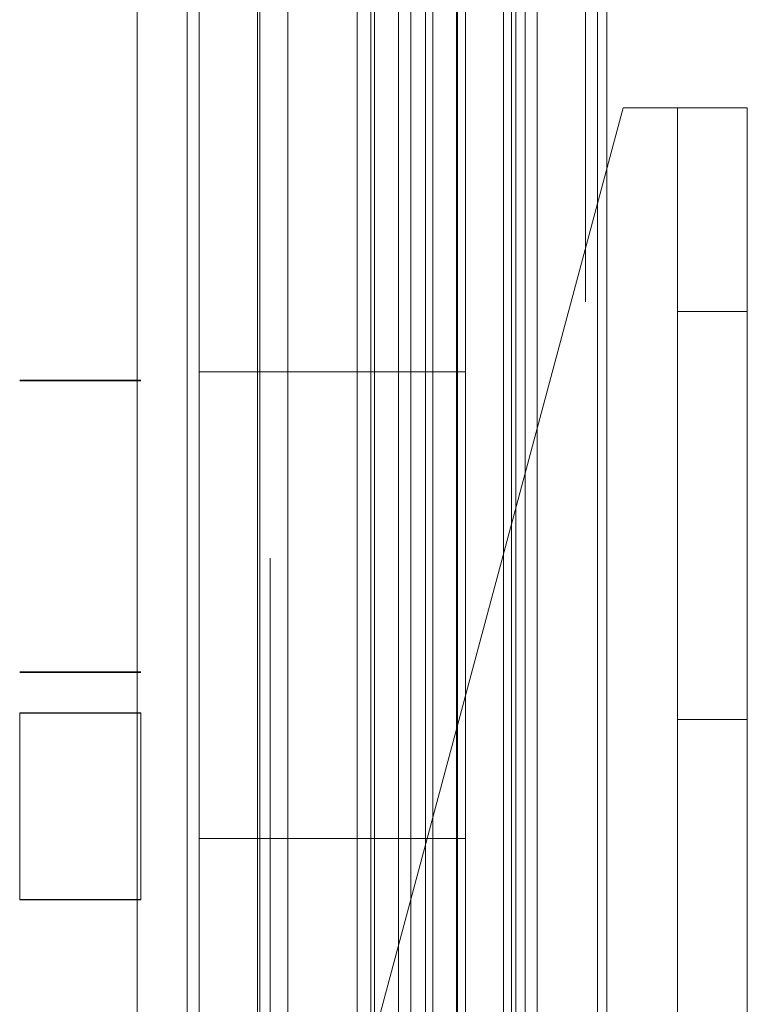
# Model space of a CAD drawing. Units: inches. Extents: x 0 to 16.5, y 0 to 11.7.
# Drawn here: x 8.5 to 8.6, y 5.9 to 6 of the extents above; entities that cross this region are included whole.
import ezdxf

# ---------------------------------------------------------------- set-up
doc = ezdxf.new("R2010")
doc.units = ezdxf.units.IN
doc.header["$MEASUREMENT"] = 0
doc.linetypes.add('HIDDEN', pattern=[0.075, 0.05, -0.025])

msp = doc.modelspace()

# ---------------------------------------------------------------- linework, layer by layer
at = {"color": 7, "linetype": 'Continuous', "lineweight": 15}
for p, q in [((8.538027, 8.096057), (8.538027, 3.972684)), ((8.543874, 8.096057), (8.543874, 3.972684)), ((8.510986, 8.035507), (8.510986, 4.033233)), ((8.514566, 4.067704), (8.514566, 8.001037)), ((8.537723, 8.001037), (8.537723, 4.067704)), ((8.515432, 5.967704), (8.515432, 6.001037)), ((8.532099, 5.967704), (8.532099, 6.001037)), ((8.534447, 6.001037), (8.534447, 5.967704)), ((8.515432, 5.967704), (8.515432, 5.93437)), ((8.531596, 5.967704), (8.515432, 5.967704)), ((8.515432, 5.967704), (8.515432, 5.93437)), ((8.531596, 5.93437), (8.531596, 5.967704)), ((8.534447, 5.967704), (8.531596, 5.967704)), ((8.515432, 5.93437), (8.531596, 5.93437)), ((8.515432, 5.901037), (8.515432, 5.93437)), ((8.531596, 5.93437), (8.534447, 5.93437)), ((8.532099, 5.901037), (8.532099, 5.93437)), ((8.534447, 5.93437), (8.534447, 5.901037))]:
    msp.add_line(p, q, dxfattribs=at)
at = {"color": 7, "linetype": 'HIDDEN', "lineweight": 0}
for p, q in [((8.543007, 3.972684), (8.543007, 8.096057)), ((8.543874, 8.096057), (8.543874, 3.972684)), ((8.520499, 4.05439), (8.520499, 8.01435)), ((8.538694, 8.00937), (8.538694, 4.05937)), ((8.53956, 8.00937), (8.53956, 4.05937)), ((8.53716, 4.061453), (8.53716, 8.007287)), ((8.514566, 4.067704), (8.514566, 8.001037)), ((8.533808, 8.001037), (8.533808, 4.067704)), ((8.53386, 8.001037), (8.53386, 4.067704)), ((8.53716, 8.001037), (8.53716, 4.067704)), ((8.537723, 4.067704), (8.537723, 8.001037)), ((8.502605, 6.124679), (8.502605, 5.943345)), ((8.511267, 6.124679), (8.511267, 5.943345)), ((8.54454, 6.012803), (8.54454, 4.05937)), ((8.519599, 5.967704), (8.519599, 6.001037)), ((8.519757, 5.967704), (8.519757, 6.001037)), ((8.521761, 5.967704), (8.521761, 6.001037)), ((8.526715, 6.001037), (8.526715, 5.967704)), ((8.527681, 6.001037), (8.527681, 5.967704)), ((8.527932, 5.967704), (8.527932, 6.001037)), ((8.529664, 6.001037), (8.529664, 5.967704)), ((8.530531, 5.967704), (8.530531, 6.001037)), ((8.531596, 6.001037), (8.531596, 5.967704)), ((8.545695, 5.986561), (8.523366, 5.903227)), ((8.545695, 5.986561), (8.548986, 5.986561)), ((8.548986, 4.011561), (8.548986, 5.986561)), ((8.548986, 5.986561), (8.554566, 5.986561)), ((8.549586, 5.986561), (8.549586, 4.011561)), ((8.554566, 5.986561), (8.554566, 4.011561)), ((8.554566, 5.971994), (8.549586, 5.971994)), ((8.519599, 5.967704), (8.519599, 5.93437)), ((8.519757, 5.967704), (8.519757, 5.93437)), ((8.521761, 5.967704), (8.521761, 5.93437)), ((8.526715, 5.93437), (8.526715, 5.967704)), ((8.527681, 5.93437), (8.527681, 5.967704)), ((8.527932, 5.93437), (8.527932, 5.967704)), ((8.529664, 5.93437), (8.529664, 5.967704)), ((8.530531, 5.967704), (8.530531, 5.93437)), ((8.532099, 5.93437), (8.532099, 5.967704)), ((8.534447, 5.93437), (8.534447, 5.967704)), ((8.511267, 5.967095), (8.502605, 5.967095)), ((8.511267, 5.967063), (8.502605, 5.967063)), ((8.502605, 5.946262), (8.511267, 5.946262)), ((8.502605, 5.94623), (8.511267, 5.94623)), ((8.502605, 5.943345), (8.511267, 5.943345)), ((8.502605, 5.930012), (8.502605, 5.943345)), ((8.511267, 5.943345), (8.511267, 5.930012)), ((8.502605, 5.943313), (8.511267, 5.943313)), ((8.549586, 5.942861), (8.554566, 5.942861)), ((8.519599, 5.901037), (8.519599, 5.93437)), ((8.519757, 5.901037), (8.519757, 5.93437)), ((8.521761, 5.901037), (8.521761, 5.93437)), ((8.526715, 5.93437), (8.526715, 5.901037)), ((8.527681, 5.93437), (8.527681, 5.901037)), ((8.527932, 5.901037), (8.527932, 5.93437)), ((8.529664, 5.93437), (8.529664, 5.901037)), ((8.530531, 5.901037), (8.530531, 5.93437)), ((8.531596, 5.93437), (8.531596, 5.901037)), ((8.511267, 5.930012), (8.502605, 5.930012)), ((8.502605, 5.92998), (8.502605, 5.930012)), ((8.511267, 5.92998), (8.502605, 5.92998)), ((8.511267, 5.930012), (8.511267, 5.92998))]:
    msp.add_line(p, q, dxfattribs=at)

doc.saveas('drawing.dxf')
